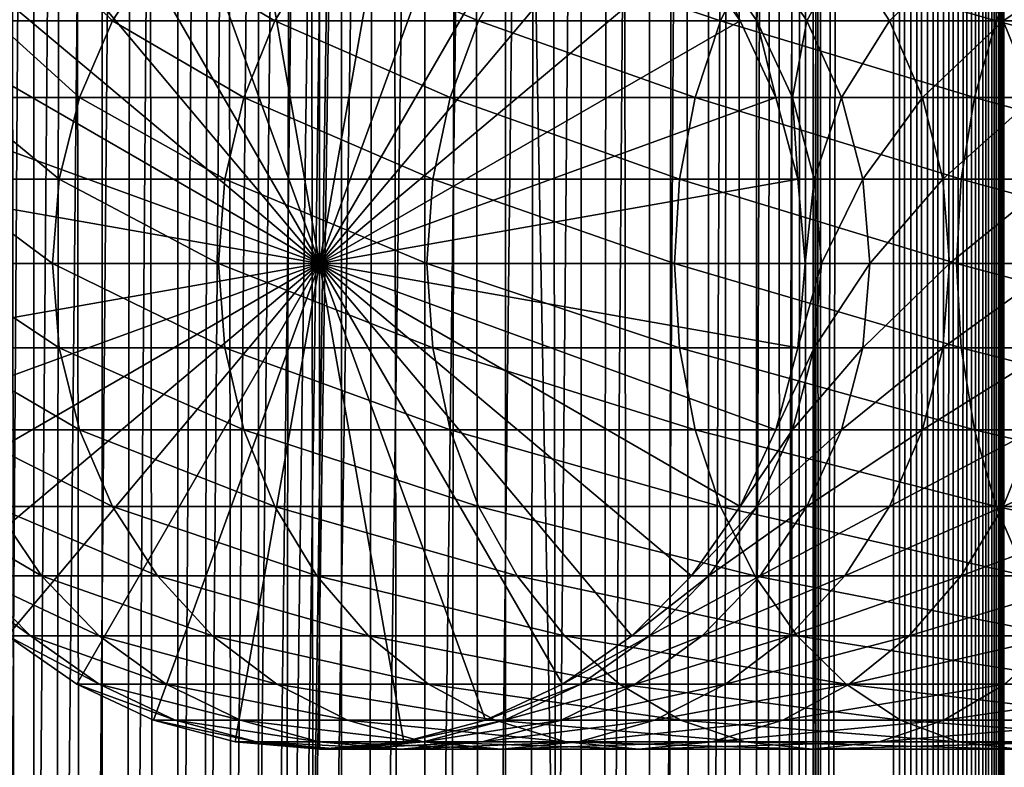
# Model space of a CAD drawing. Extents: x 0 to 650, y 0 to 1216.
# Drawn here: x 18 to 40, y 421 to 438 of the extents above; entities that cross this region are included whole.
import ezdxf

# ---------------------------------------------------------------- set-up
doc = ezdxf.new("R2010")
doc.units = 0
doc.header["$MEASUREMENT"] = 0

msp = doc.modelspace()

# ---------------------------------------------------------------- linework, layer by layer
for points in [[(15.399998, 1.5, 35.650024), (15.399998, 1214.5, 35.650024), (37.899998, 1.5, 35.650024)], [(37.899998, 1.5, 35.650024), (15.399998, 1214.5, 35.650024), (37.899998, 1214.5, 35.650024)], [(18.425753, 1214.5, 58.961605), (18.425753, 1.5, 58.961605), (17.088417, 1214.5, 57.624268)], [(17.088417, 1214.5, 57.624268), (18.425753, 1.5, 58.961605), (17.088417, 1.5, 57.624268)], [(17.088417, 1214.5, 43.675777), (17.088417, 1.5, 43.675777), (18.425753, 1214.5, 42.338444)], [(18.425753, 1214.5, 42.338444), (17.088417, 1.5, 43.675777), (18.425753, 1.5, 42.338444)], [(19.974998, 1214.5, 60.046398), (19.974998, 1.5, 60.046398), (18.425753, 1214.5, 58.961605)], [(18.425753, 1214.5, 58.961605), (19.974998, 1.5, 60.046398), (18.425753, 1.5, 58.961605)], [(18.425753, 1214.5, 42.338444), (18.425753, 1.5, 42.338444), (19.974998, 1214.5, 41.253647)], [(19.974998, 1214.5, 41.253647), (18.425753, 1.5, 42.338444), (19.974998, 1.5, 41.253647)], [(37.899998, 1214.5, 65.650024), (19.4, 45.526279, 65.650024), (21.137777, 46.336617, 65.650024)], [(37.899998, 1214.5, 65.650024), (35.899998, 1180, 65.650024), (19.4, 45.526279, 65.650024)], [(21.689079, 1214.5, 60.845688), (21.689079, 1.5, 60.845688), (19.974998, 1214.5, 60.046398)], [(19.974998, 1214.5, 60.046398), (21.689079, 1.5, 60.845688), (19.974998, 1.5, 60.046398)], [(19.974998, 1214.5, 41.253647), (19.974998, 1.5, 41.253647), (21.689079, 1214.5, 40.454357)], [(21.689079, 1214.5, 40.454357), (19.974998, 1.5, 41.253647), (21.689079, 1.5, 40.454357)], [(21.137777, 46.336617, 65.650024), (22.989868, 46.832886, 65.650024), (37.899998, 1214.5, 65.650024)], [(23.515915, 1214.5, 61.335186), (23.515915, 1.5, 61.335186), (21.689079, 1214.5, 60.845688)], [(21.689079, 1214.5, 60.845688), (23.515915, 1.5, 61.335186), (21.689079, 1.5, 60.845688)], [(21.689079, 1214.5, 40.454357), (21.689079, 1.5, 40.454357), (23.515915, 1214.5, 39.964859)], [(23.515915, 1214.5, 39.964859), (21.689079, 1.5, 40.454357), (23.515915, 1.5, 39.964859)], [(37.899998, 1214.5, 65.650024), (22.989868, 46.832886, 65.650024), (24.9, 47, 65.650024)], [(25.4, 1214.5, 61.500023), (25.4, 1.5, 61.500023), (23.515915, 1214.5, 61.335186)], [(23.515915, 1214.5, 61.335186), (25.4, 1.5, 61.500023), (23.515915, 1.5, 61.335186)], [(23.515915, 1214.5, 39.964859), (23.515915, 1.5, 39.964859), (25.4, 1214.5, 39.800022)], [(25.4, 1214.5, 39.800022), (23.515915, 1.5, 39.964859), (25.4, 1.5, 39.800022)], [(37.899998, 1214.5, 65.650024), (24.9, 47, 65.650024), (26.810129, 46.832886, 65.650024)], [(25.4, 1214.5, 39.800022), (25.4, 1.5, 39.800022), (27.284081, 1214.5, 39.964859)], [(27.284081, 1214.5, 39.964859), (25.4, 1.5, 39.800022), (27.284081, 1.5, 39.964859)], [(27.284081, 1214.5, 61.335186), (27.284081, 1.5, 61.335186), (25.4, 1214.5, 61.500023)], [(25.4, 1214.5, 61.500023), (27.284081, 1.5, 61.335186), (25.4, 1.5, 61.500023)], [(26.810129, 46.832886, 65.650024), (28.66222, 46.336617, 65.650024), (37.899998, 1214.5, 65.650024)], [(27.284081, 1214.5, 39.964859), (27.284081, 1.5, 39.964859), (29.110916, 1214.5, 40.454357)], [(29.110916, 1214.5, 40.454357), (27.284081, 1.5, 39.964859), (29.110916, 1.5, 40.454357)], [(29.110916, 1214.5, 60.845688), (29.110916, 1.5, 60.845688), (27.284081, 1214.5, 61.335186)], [(27.284081, 1214.5, 61.335186), (29.110916, 1.5, 60.845688), (27.284081, 1.5, 61.335186)], [(37.899998, 1214.5, 65.650024), (28.66222, 46.336617, 65.650024), (30.399998, 45.526279, 65.650024)], [(29.110916, 1214.5, 40.454357), (29.110916, 1.5, 40.454357), (30.824999, 1214.5, 41.253647)], [(30.824999, 1214.5, 41.253647), (29.110916, 1.5, 40.454357), (30.824999, 1.5, 41.253647)], [(30.824999, 1214.5, 60.046398), (30.824999, 1.5, 60.046398), (29.110916, 1214.5, 60.845688)], [(29.110916, 1214.5, 60.845688), (30.824999, 1.5, 60.046398), (29.110916, 1.5, 60.845688)], [(37.899998, 1214.5, 65.650024), (30.399998, 45.526279, 65.650024), (31.970661, 44.426491, 65.650024)], [(30.824999, 1214.5, 41.253647), (30.824999, 1.5, 41.253647), (32.374245, 1214.5, 42.338444)], [(32.374245, 1214.5, 42.338444), (30.824999, 1.5, 41.253647), (32.374245, 1.5, 42.338444)], [(32.374245, 1214.5, 58.961605), (32.374245, 1.5, 58.961605), (30.824999, 1214.5, 60.046398)], [(30.824999, 1214.5, 60.046398), (32.374245, 1.5, 58.961605), (30.824999, 1.5, 60.046398)], [(31.970661, 44.426491, 65.650024), (33.326488, 43.070663, 65.650024), (37.899998, 1214.5, 65.650024)], [(32.374245, 1214.5, 42.338444), (32.374245, 1.5, 42.338444), (33.711582, 1214.5, 43.675777)], [(33.711582, 1214.5, 43.675777), (32.374245, 1.5, 42.338444), (33.711582, 1.5, 43.675777)], [(33.711582, 1214.5, 57.624268), (33.711582, 1.5, 57.624268), (32.374245, 1214.5, 58.961605)], [(32.374245, 1214.5, 58.961605), (33.711582, 1.5, 57.624268), (32.374245, 1.5, 58.961605)], [(37.899998, 1214.5, 65.650024), (33.326488, 43.070663, 65.650024), (34.426277, 41.5, 65.650024)], [(33.711582, 1214.5, 43.675777), (33.711582, 1.5, 43.675777), (34.796375, 1214.5, 45.225025)], [(34.796375, 1214.5, 45.225025), (33.711582, 1.5, 43.675777), (34.796375, 1.5, 45.225025)], [(34.796375, 1214.5, 56.075024), (34.796375, 1.5, 56.075024), (33.711582, 1214.5, 57.624268)], [(33.711582, 1214.5, 57.624268), (34.796375, 1.5, 56.075024), (33.711582, 1.5, 57.624268)], [(37.899998, 1214.5, 65.650024), (34.426277, 41.5, 65.650024), (35.236618, 39.762222, 65.650024)], [(34.796375, 1214.5, 45.225025), (34.796375, 1.5, 45.225025), (35.595665, 1214.5, 46.939106)], [(35.595665, 1214.5, 46.939106), (34.796375, 1.5, 45.225025), (35.595665, 1.5, 46.939106)], [(35.595665, 1214.5, 54.360943), (35.595665, 1.5, 54.360943), (34.796375, 1214.5, 56.075024)], [(34.796375, 1214.5, 56.075024), (35.595665, 1.5, 54.360943), (34.796375, 1.5, 56.075024)], [(35.236618, 39.762222, 65.650024), (35.732883, 37.91013, 65.650024), (37.899998, 1214.5, 65.650024)], [(35.595665, 1214.5, 46.939106), (35.595665, 1.5, 46.939106), (36.085163, 1214.5, 48.765942)], [(36.085163, 1214.5, 48.765942), (35.595665, 1.5, 46.939106), (36.085163, 1.5, 48.765942)], [(36.085163, 1214.5, 52.534107), (36.085163, 1.5, 52.534107), (35.595665, 1214.5, 54.360943)], [(35.595665, 1214.5, 54.360943), (36.085163, 1.5, 52.534107), (35.595665, 1.5, 54.360943)], [(37.899998, 1214.5, 65.650024), (35.732883, 37.91013, 65.650024), (35.899998, 36, 65.650024)], [(37.899998, 1214.5, 65.650024), (35.899998, 36, 65.650024), (37.899998, 1.5, 65.650024)], [(36.085163, 1214.5, 48.765942), (36.085163, 1.5, 48.765942), (36.25, 1214.5, 50.650024)], [(36.25, 1214.5, 50.650024), (36.085163, 1.5, 48.765942), (36.25, 1.5, 50.650024)], [(36.25, 1214.5, 50.650024), (36.25, 1.5, 50.650024), (36.085163, 1214.5, 52.534107)], [(36.085163, 1214.5, 52.534107), (36.25, 1.5, 50.650024), (36.085163, 1.5, 52.534107)], [(37.899998, 1214.5, 65.650024), (37.899998, 1.5, 65.650024), (38.291084, 1.5, 65.619247)], [(37.899998, 1214.5, 65.650024), (38.291084, 1.5, 65.619247), (38.291084, 1214.5, 65.619247)], [(38.291084, 1214.5, 35.680801), (38.291084, 1.5, 35.680801), (37.899998, 1.5, 35.650024)], [(38.291084, 1214.5, 35.680801), (37.899998, 1.5, 35.650024), (37.899998, 1214.5, 35.650024)], [(38.291084, 1214.5, 65.619247), (38.291084, 1.5, 65.619247), (38.672543, 1.5, 65.527664)], [(38.291084, 1214.5, 65.619247), (38.672543, 1.5, 65.527664), (38.672543, 1214.5, 65.527664)], [(38.672543, 1214.5, 35.772381), (38.672543, 1.5, 35.772381), (38.291084, 1.5, 35.680801)], [(38.672543, 1214.5, 35.772381), (38.291084, 1.5, 35.680801), (38.291084, 1214.5, 35.680801)], [(38.672543, 1214.5, 65.527664), (38.672543, 1.5, 65.527664), (39.034973, 1.5, 65.377541)], [(38.672543, 1214.5, 65.527664), (39.034973, 1.5, 65.377541), (39.034973, 1214.5, 65.377541)], [(39.034973, 1214.5, 35.922508), (39.034973, 1.5, 35.922508), (38.672543, 1.5, 35.772381)], [(39.034973, 1214.5, 35.922508), (38.672543, 1.5, 35.772381), (38.672543, 1214.5, 35.772381)], [(39.034973, 1214.5, 65.377541), (39.034973, 1.5, 65.377541), (39.369461, 1.5, 65.172569)], [(39.034973, 1214.5, 65.377541), (39.369461, 1.5, 65.172569), (39.369461, 1214.5, 65.172569)], [(39.369461, 1214.5, 36.127483), (39.369461, 1.5, 36.127483), (39.034973, 1.5, 35.922508)], [(39.369461, 1214.5, 36.127483), (39.034973, 1.5, 35.922508), (39.034973, 1214.5, 35.922508)], [(39.369461, 1214.5, 65.172569), (39.369461, 1.5, 65.172569), (39.667767, 1.5, 64.917793)], [(39.369461, 1214.5, 65.172569), (39.667767, 1.5, 64.917793), (39.667767, 1214.5, 64.917793)], [(39.667767, 1214.5, 36.382256), (39.667767, 1.5, 36.382256), (39.369461, 1.5, 36.127483)], [(39.667767, 1214.5, 36.382256), (39.369461, 1.5, 36.127483), (39.369461, 1214.5, 36.127483)], [(39.667767, 1214.5, 64.917793), (39.667767, 1.5, 64.917793), (39.922543, 1.5, 64.619484)], [(39.667767, 1214.5, 64.917793), (39.922543, 1.5, 64.619484), (39.922543, 1214.5, 64.619484)], [(39.922543, 1214.5, 36.680561), (39.922543, 1.5, 36.680561), (39.667767, 1.5, 36.382256)], [(39.922543, 1214.5, 36.680561), (39.667767, 1.5, 36.382256), (39.667767, 1214.5, 36.382256)], [(39.922543, 1214.5, 64.619484), (39.922543, 1.5, 64.619484), (40.127514, 1.5, 64.284996)], [(39.922543, 1214.5, 64.619484), (40.127514, 1.5, 64.284996), (40.127514, 1214.5, 64.284996)], [(40.127514, 1214.5, 37.015045), (40.127514, 1.5, 37.015045), (39.922543, 1.5, 36.680561)], [(40.127514, 1214.5, 37.015045), (39.922543, 1.5, 36.680561), (39.922543, 1214.5, 36.680561)], [(40.127514, 1214.5, 64.284996), (40.127514, 1.5, 64.284996), (40.277641, 1.5, 63.922565)], [(40.127514, 1214.5, 64.284996), (40.277641, 1.5, 63.922565), (40.277641, 1214.5, 63.922565)], [(40.277641, 1214.5, 37.37748), (40.277641, 1.5, 37.37748), (40.127514, 1.5, 37.015045)], [(40.277641, 1214.5, 37.37748), (40.127514, 1.5, 37.015045), (40.127514, 1214.5, 37.015045)], [(40.277641, 1214.5, 63.922565), (40.277641, 1.5, 63.922565), (40.369221, 1.5, 63.541111)], [(40.277641, 1214.5, 63.922565), (40.369221, 1.5, 63.541111), (40.369221, 1214.5, 63.541111)], [(40.369221, 1214.5, 37.758938), (40.369221, 1.5, 37.758938), (40.277641, 1.5, 37.37748)], [(40.369221, 1214.5, 37.758938), (40.277641, 1.5, 37.37748), (40.277641, 1214.5, 37.37748)], [(40.369221, 1214.5, 63.541111), (40.369221, 1.5, 63.541111), (40.399998, 1.5, 63.150024)], [(40.369221, 1214.5, 63.541111), (40.399998, 1.5, 63.150024), (40.399998, 1214.5, 63.150024)], [(40.399998, 1214.5, 38.150024), (40.399998, 1.5, 38.150024), (40.369221, 1.5, 37.758938)], [(40.399998, 1214.5, 38.150024), (40.369221, 1.5, 37.758938), (40.369221, 1214.5, 37.758938)], [(40.399998, 1.5, 38.150024), (40.399998, 1214.5, 38.150024), (40.399998, 1.5, 63.150024)], [(40.399998, 1.5, 63.150024), (40.399998, 1214.5, 38.150024), (40.399998, 1214.5, 63.150024)], [(19.4, 45.526279, 65.650024), (35.899998, 1180, 65.650024), (35.732883, 1178.089844, 65.650024)], [(19.4, 45.526279, 65.650024), (35.732883, 1178.089844, 65.650024), (35.236618, 1176.237793, 65.650024)], [(35.236618, 1176.237793, 65.650024), (34.426277, 1174.5, 65.650024), (19.4, 45.526279, 65.650024)], [(34.426277, 1174.5, 65.650024), (33.326488, 1172.929321, 65.650024), (19.4, 45.526279, 65.650024)], [(19.4, 45.526279, 65.650024), (33.326488, 1172.929321, 65.650024), (31.970661, 1171.573486, 65.650024)], [(15.399998, 41.545269, 65.650024), (19.4, 1170.473755, 65.650024), (17.829334, 1171.573486, 65.650024)], [(19.4, 45.526279, 65.650024), (31.970661, 1171.573486, 65.650024), (30.399998, 1170.473755, 65.650024)], [(15.399998, 41.545269, 65.650024), (21.137777, 1169.663452, 65.650024), (19.4, 1170.473755, 65.650024)], [(30.399998, 1170.473755, 65.650024), (28.66222, 1169.663452, 65.650024), (19.4, 45.526279, 65.650024)], [(22.989868, 1169.167114, 65.650024), (21.137777, 1169.663452, 65.650024), (15.399998, 41.545269, 65.650024)], [(19.4, 45.526279, 65.650024), (28.66222, 1169.663452, 65.650024), (26.810129, 1169.167114, 65.650024)], [(24.9, 1169, 65.650024), (22.989868, 1169.167114, 65.650024), (15.399998, 41.545269, 65.650024)], [(24.9, 1169, 65.650024), (15.399998, 41.545269, 65.650024), (26.810129, 1169.167114, 65.650024)], [(26.810129, 1169.167114, 65.650024), (15.399998, 41.545269, 65.650024), (16.473509, 43.070663, 65.650024)], [(26.810129, 1169.167114, 65.650024), (16.473509, 43.070663, 65.650024), (17.829334, 44.426491, 65.650024)], [(19.4, 45.526279, 65.650024), (26.810129, 1169.167114, 65.650024), (17.829334, 44.426491, 65.650024)], [(24.899998, 432, 64.650024), (22.989868, 442.832886, 64.650024), (24.899998, 443, 64.650024)], [(24.899998, 432, 64.650024), (24.899998, 443, 64.650024), (26.810129, 442.832886, 64.650024)], [(21.137777, 442.336609, 64.650024), (22.989868, 442.832886, 64.650024), (24.899998, 432, 64.650024)], [(26.810129, 442.832886, 64.650024), (28.66222, 442.336609, 64.650024), (24.899998, 432, 64.650024)], [(24.899998, 432, 64.650024), (19.399998, 441.526276, 64.650024), (21.137777, 442.336609, 64.650024)], [(24.899998, 432, 64.650024), (28.66222, 442.336609, 64.650024), (30.399998, 441.526276, 64.650024)], [(24.899998, 432, 64.650024), (17.829334, 440.426483, 64.650024), (19.399998, 441.526276, 64.650024)], [(24.899998, 432, 64.650024), (30.399998, 441.526276, 64.650024), (31.970663, 440.426483, 64.650024)], [(16.473509, 439.070679, 64.650024), (17.829334, 440.426483, 64.650024), (24.899998, 432, 64.650024)], [(31.970663, 440.426483, 64.650024), (33.326488, 439.070679, 64.650024), (24.899998, 432, 64.650024)], [(24.899998, 432, 64.650024), (15.373718, 437.5, 64.650024), (16.473509, 439.070679, 64.650024)], [(18.600641, 439.070679, 108.80719), (17.007578, 439.070679, 100.798317), (17.538324, 437.5, 109.091835)], [(20.20937, 437.5, 116.96048), (18.600641, 439.070679, 108.80719), (17.538324, 437.5, 109.091835)], [(21.225443, 439.070679, 116.539604), (18.600641, 439.070679, 108.80719), (20.20937, 437.5, 116.96048)], [(23.884626, 437.5, 124.413162), (21.225443, 439.070679, 116.539604), (20.20937, 437.5, 116.96048)], [(24.837072, 439.070679, 123.863266), (21.225443, 439.070679, 116.539604), (23.884626, 437.5, 124.413162)], [(28.501213, 437.5, 131.322372), (24.837072, 439.070679, 123.863266), (23.884626, 437.5, 124.413162)], [(29.373735, 439.070679, 130.652863), (24.837072, 439.070679, 123.863266), (28.501213, 437.5, 131.322372)], [(24.899998, 432, 64.650024), (33.326488, 439.070679, 64.650024), (34.426277, 437.5, 64.650024)], [(33.980137, 437.5, 137.569885), (29.373735, 439.070679, 130.652863), (28.501213, 437.5, 131.322372)], [(34.757805, 439.070679, 136.792221), (29.373735, 439.070679, 130.652863), (33.980137, 437.5, 137.569885)], [(34.426277, 437.5, 92.650024), (34.426277, 437.5, 64.650024), (33.326488, 439.070679, 64.650024)], [(34.426277, 437.5, 92.650024), (33.326488, 439.070679, 64.650024), (33.326488, 439.070679, 92.650024)], [(33.716373, 439.070679, 98.598564), (34.426277, 437.5, 92.650024), (33.326488, 439.070679, 92.650024)], [(34.879368, 439.070679, 104.44532), (34.806759, 437.5, 98.455009), (33.716373, 439.070679, 98.598564)], [(34.806759, 437.5, 98.455009), (34.426277, 437.5, 92.650024), (33.716373, 439.070679, 98.598564)], [(40.22765, 437.5, 143.048813), (34.757805, 439.070679, 136.792221), (33.980137, 437.5, 137.569885)], [(40.89716, 439.070679, 142.176285), (34.757805, 439.070679, 136.792221), (40.22765, 437.5, 143.048813)], [(35.941685, 437.5, 104.160667), (34.806759, 437.5, 98.455009), (34.879368, 439.070679, 104.44532)], [(36.795567, 439.070679, 110.090248), (35.941685, 437.5, 104.160667), (34.879368, 439.070679, 104.44532)], [(37.811638, 437.5, 109.66938), (35.941685, 437.5, 104.160667), (36.795567, 439.070679, 110.090248)], [(39.432178, 439.070679, 115.436783), (37.811638, 437.5, 109.66938), (36.795567, 439.070679, 110.090248)], [(40.384628, 437.5, 114.886879), (37.811638, 437.5, 109.66938), (39.432178, 439.070679, 115.436783)], [(42.744102, 439.070679, 120.393417), (40.384628, 437.5, 114.886879), (39.432178, 439.070679, 115.436783)], [(47.136856, 437.5, 147.665405), (40.89716, 439.070679, 142.176285), (40.22765, 437.5, 143.048813)], [(43.616623, 437.5, 119.723907), (40.384628, 437.5, 114.886879), (42.744102, 439.070679, 120.393417)], [(24.899998, 432, 64.650024), (14.563379, 435.762207, 64.650024), (15.373718, 437.5, 64.650024)], [(19.460712, 435.762207, 117.270584), (17.538324, 437.5, 109.091835), (16.755596, 435.762207, 109.301567)], [(20.20937, 437.5, 116.96048), (17.538324, 437.5, 109.091835), (19.460712, 435.762207, 117.270584)], [(23.182852, 435.762207, 124.818336), (20.20937, 437.5, 116.96048), (19.460712, 435.762207, 117.270584)], [(23.884626, 437.5, 124.413162), (20.20937, 437.5, 116.96048), (23.182852, 435.762207, 124.818336)], [(27.858326, 435.762207, 131.815674), (23.884626, 437.5, 124.413162), (23.182852, 435.762207, 124.818336)], [(28.501213, 437.5, 131.322372), (23.884626, 437.5, 124.413162), (27.858326, 435.762207, 131.815674)], [(24.899998, 432, 64.650024), (34.426277, 437.5, 64.650024), (35.236618, 435.762207, 64.650024)], [(33.407139, 435.762207, 138.142883), (28.501213, 437.5, 131.322372), (27.858326, 435.762207, 131.815674)], [(33.980137, 437.5, 137.569885), (28.501213, 437.5, 131.322372), (33.407139, 435.762207, 138.142883)], [(39.734348, 435.762207, 143.691696), (33.980137, 437.5, 137.569885), (33.407139, 435.762207, 138.142883)], [(40.22765, 437.5, 143.048813), (33.980137, 437.5, 137.569885), (39.734348, 435.762207, 143.691696)], [(35.236618, 435.762207, 92.650024), (35.236618, 435.762207, 64.650024), (34.426277, 437.5, 64.650024)], [(35.236618, 435.762207, 92.650024), (34.426277, 437.5, 64.650024), (34.426277, 437.5, 92.650024)], [(34.806759, 437.5, 98.455009), (35.236618, 435.762207, 92.650024), (34.426277, 437.5, 92.650024)], [(35.941685, 437.5, 104.160667), (35.610165, 435.762207, 98.349236), (34.806759, 437.5, 98.455009)], [(35.610165, 435.762207, 98.349236), (35.236618, 435.762207, 92.650024), (34.806759, 437.5, 98.455009)], [(36.724411, 435.762207, 103.950935), (35.610165, 435.762207, 98.349236), (35.941685, 437.5, 104.160667)], [(37.811638, 437.5, 109.66938), (36.724411, 435.762207, 103.950935), (35.941685, 437.5, 104.160667)], [(38.560295, 435.762207, 109.359276), (36.724411, 435.762207, 103.950935), (37.811638, 437.5, 109.66938)], [(40.384628, 437.5, 114.886879), (38.560295, 435.762207, 109.359276), (37.811638, 437.5, 109.66938)], [(41.086403, 435.762207, 114.481712), (38.560295, 435.762207, 109.359276), (40.384628, 437.5, 114.886879)], [(46.731689, 435.762207, 148.367172), (40.22765, 437.5, 143.048813), (39.734348, 435.762207, 143.691696)], [(47.136856, 437.5, 147.665405), (40.22765, 437.5, 143.048813), (46.731689, 435.762207, 148.367172)], [(43.616623, 437.5, 119.723907), (41.086403, 435.762207, 114.481712), (40.384628, 437.5, 114.886879)], [(14.067113, 433.910126, 64.650024), (14.563379, 435.762207, 64.650024), (24.899998, 432, 64.650024)], [(19.002222, 433.910126, 117.460495), (16.755596, 435.762207, 109.301567), (16.276239, 433.910126, 109.430008)], [(19.460712, 435.762207, 117.270584), (16.755596, 435.762207, 109.301567), (19.002222, 433.910126, 117.460495)], [(22.753073, 433.910126, 125.066467), (19.460712, 435.762207, 117.270584), (19.002222, 433.910126, 117.460495)], [(23.182852, 435.762207, 124.818336), (19.460712, 435.762207, 117.270584), (22.753073, 433.910126, 125.066467)], [(27.464613, 433.910126, 132.117783), (23.182852, 435.762207, 124.818336), (22.753073, 433.910126, 125.066467)], [(27.858326, 435.762207, 131.815674), (23.182852, 435.762207, 124.818336), (27.464613, 433.910126, 132.117783)], [(35.236618, 435.762207, 64.650024), (35.732883, 433.910126, 64.650024), (24.899998, 432, 64.650024)], [(33.056225, 433.910126, 138.49379), (27.858326, 435.762207, 131.815674), (27.464613, 433.910126, 132.117783)], [(33.407139, 435.762207, 138.142883), (27.858326, 435.762207, 131.815674), (33.056225, 433.910126, 138.49379)], [(39.43224, 433.910126, 144.085403), (33.407139, 435.762207, 138.142883), (33.056225, 433.910126, 138.49379)], [(39.734348, 435.762207, 143.691696), (33.407139, 435.762207, 138.142883), (39.43224, 433.910126, 144.085403)], [(35.732883, 433.910126, 92.650024), (35.732883, 433.910126, 64.650024), (35.236618, 435.762207, 64.650024)], [(35.732883, 433.910126, 92.650024), (35.236618, 435.762207, 64.650024), (35.236618, 435.762207, 92.650024)], [(35.610165, 435.762207, 98.349236), (35.732883, 433.910126, 92.650024), (35.236618, 435.762207, 92.650024)], [(36.724411, 435.762207, 103.950935), (36.102184, 433.910126, 98.284462), (35.610165, 435.762207, 98.349236)], [(36.102184, 433.910126, 98.284462), (35.732883, 433.910126, 92.650024), (35.610165, 435.762207, 98.349236)], [(37.203766, 433.910126, 103.822495), (36.102184, 433.910126, 98.284462), (36.724411, 435.762207, 103.950935)], [(38.560295, 435.762207, 109.359276), (37.203766, 433.910126, 103.822495), (36.724411, 435.762207, 103.950935)], [(39.018784, 433.910126, 109.169365), (37.203766, 433.910126, 103.822495), (38.560295, 435.762207, 109.359276)], [(41.086403, 435.762207, 114.481712), (39.018784, 433.910126, 109.169365), (38.560295, 435.762207, 109.359276)], [(41.516182, 433.910126, 114.233582), (39.018784, 433.910126, 109.169365), (41.086403, 435.762207, 114.481712)], [(46.483555, 433.910126, 148.796951), (39.734348, 435.762207, 143.691696), (39.43224, 433.910126, 144.085403)], [(46.731689, 435.762207, 148.367172), (39.734348, 435.762207, 143.691696), (46.483555, 433.910126, 148.796951)], [(24.899998, 432, 64.650024), (13.899999, 432, 64.650024), (14.067113, 433.910126, 64.650024)], [(18.84783, 432, 117.524445), (16.276239, 433.910126, 109.430008), (16.11482, 432, 109.473259)], [(19.002222, 433.910126, 117.460495), (16.276239, 433.910126, 109.430008), (18.84783, 432, 117.524445)], [(22.608347, 432, 125.150024), (19.002222, 433.910126, 117.460495), (18.84783, 432, 117.524445)], [(22.753073, 433.910126, 125.066467), (19.002222, 433.910126, 117.460495), (22.608347, 432, 125.150024)], [(27.332031, 432, 132.219513), (22.753073, 433.910126, 125.066467), (22.608347, 432, 125.150024)], [(27.464613, 433.910126, 132.117783), (22.753073, 433.910126, 125.066467), (27.332031, 432, 132.219513)], [(24.899998, 432, 64.650024), (35.732883, 433.910126, 64.650024), (35.899998, 432, 64.650024)], [(32.938057, 432, 138.611969), (27.464613, 433.910126, 132.117783), (27.332031, 432, 132.219513)], [(33.056225, 433.910126, 138.49379), (27.464613, 433.910126, 132.117783), (32.938057, 432, 138.611969)], [(39.330505, 432, 144.217987), (33.056225, 433.910126, 138.49379), (32.938057, 432, 138.611969)], [(39.43224, 433.910126, 144.085403), (33.056225, 433.910126, 138.49379), (39.330505, 432, 144.217987)], [(35.899998, 432, 92.650024), (35.732883, 433.910126, 64.650024), (35.732883, 433.910126, 92.650024)], [(35.899998, 432, 92.650024), (35.899998, 432, 64.650024), (35.732883, 433.910126, 64.650024)], [(36.102184, 433.910126, 98.284462), (35.899998, 432, 92.650024), (35.732883, 433.910126, 92.650024)], [(36.267868, 432, 98.26265), (35.899998, 432, 92.650024), (36.102184, 433.910126, 98.284462)], [(37.203766, 433.910126, 103.822495), (36.267868, 432, 98.26265), (36.102184, 433.910126, 98.284462)], [(37.365189, 432, 103.779243), (36.267868, 432, 98.26265), (37.203766, 433.910126, 103.822495)], [(39.018784, 433.910126, 109.169365), (37.365189, 432, 103.779243), (37.203766, 433.910126, 103.822495)], [(39.17318, 432, 109.105408), (37.365189, 432, 103.779243), (39.018784, 433.910126, 109.169365)], [(41.516182, 433.910126, 114.233582), (39.17318, 432, 109.105408), (39.018784, 433.910126, 109.169365)], [(41.660908, 432, 114.150024), (39.17318, 432, 109.105408), (41.516182, 433.910126, 114.233582)], [(46.399998, 432, 148.941681), (39.43224, 433.910126, 144.085403), (39.330505, 432, 144.217987)], [(46.483555, 433.910126, 148.796951), (39.43224, 433.910126, 144.085403), (46.399998, 432, 148.941681)], [(24.899998, 432, 64.650024), (14.067113, 430.089874, 64.650024), (13.899999, 432, 64.650024)], [(14.563379, 428.237793, 64.650024), (14.067113, 430.089874, 64.650024), (24.899998, 432, 64.650024)], [(24.899998, 432, 64.650024), (15.373718, 426.5, 64.650024), (14.563379, 428.237793, 64.650024)], [(24.899998, 432, 64.650024), (16.473509, 424.929321, 64.650024), (15.373718, 426.5, 64.650024)], [(18.84783, 432, 117.524445), (16.11482, 432, 109.473259), (19.002222, 430.089874, 117.460495)], [(19.002222, 430.089874, 117.460495), (16.11482, 432, 109.473259), (16.276239, 430.089874, 109.430008)], [(17.829334, 423.573517, 64.650024), (16.473509, 424.929321, 64.650024), (24.899998, 432, 64.650024)], [(24.899998, 432, 64.650024), (19.399998, 422.473724, 64.650024), (17.829334, 423.573517, 64.650024)], [(22.608347, 432, 125.150024), (18.84783, 432, 117.524445), (22.753073, 430.089874, 125.066467)], [(22.753073, 430.089874, 125.066467), (18.84783, 432, 117.524445), (19.002222, 430.089874, 117.460495)], [(24.899998, 432, 64.650024), (21.137777, 421.663391, 64.650024), (19.399998, 422.473724, 64.650024)], [(22.989868, 421.167114, 64.650024), (21.137777, 421.663391, 64.650024), (24.899998, 432, 64.650024)], [(27.332031, 432, 132.219513), (22.608347, 432, 125.150024), (27.464613, 430.089874, 132.117783)], [(27.464613, 430.089874, 132.117783), (22.608347, 432, 125.150024), (22.753073, 430.089874, 125.066467)], [(24.899998, 432, 64.650024), (24.899998, 421, 64.650024), (22.989868, 421.167114, 64.650024)], [(24.899998, 432, 64.650024), (35.899998, 432, 64.650024), (35.732883, 430.089874, 64.650024)], [(28.66222, 421.663391, 64.650024), (26.810129, 421.167114, 64.650024), (24.899998, 432, 64.650024)], [(24.899998, 432, 64.650024), (26.810129, 421.167114, 64.650024), (24.899998, 421, 64.650024)], [(33.326488, 424.929321, 64.650024), (31.970663, 423.573517, 64.650024), (24.899998, 432, 64.650024)], [(24.899998, 432, 64.650024), (31.970663, 423.573517, 64.650024), (30.399998, 422.473724, 64.650024)], [(24.899998, 432, 64.650024), (30.399998, 422.473724, 64.650024), (28.66222, 421.663391, 64.650024)], [(35.732883, 430.089874, 64.650024), (35.236618, 428.237793, 64.650024), (24.899998, 432, 64.650024)], [(24.899998, 432, 64.650024), (35.236618, 428.237793, 64.650024), (34.426277, 426.5, 64.650024)], [(24.899998, 432, 64.650024), (34.426277, 426.5, 64.650024), (33.326488, 424.929321, 64.650024)], [(32.938057, 432, 138.611969), (27.332031, 432, 132.219513), (33.056225, 430.089874, 138.49379)], [(33.056225, 430.089874, 138.49379), (27.332031, 432, 132.219513), (27.464613, 430.089874, 132.117783)], [(39.330505, 432, 144.217987), (32.938057, 432, 138.611969), (39.43224, 430.089874, 144.085403)], [(39.43224, 430.089874, 144.085403), (32.938057, 432, 138.611969), (33.056225, 430.089874, 138.49379)], [(35.732883, 430.089874, 92.650024), (35.732883, 430.089874, 64.650024), (35.899998, 432, 64.650024)], [(35.732883, 430.089874, 92.650024), (35.899998, 432, 64.650024), (35.899998, 432, 92.650024)], [(36.102184, 430.089874, 98.284462), (35.732883, 430.089874, 92.650024), (36.267868, 432, 98.26265)], [(36.267868, 432, 98.26265), (35.732883, 430.089874, 92.650024), (35.899998, 432, 92.650024)], [(37.203766, 430.089874, 103.822495), (36.102184, 430.089874, 98.284462), (37.365189, 432, 103.779243)], [(37.365189, 432, 103.779243), (36.102184, 430.089874, 98.284462), (36.267868, 432, 98.26265)], [(39.018784, 430.089874, 109.169365), (37.203766, 430.089874, 103.822495), (39.17318, 432, 109.105408)], [(39.17318, 432, 109.105408), (37.203766, 430.089874, 103.822495), (37.365189, 432, 103.779243)], [(41.516182, 430.089874, 114.233582), (39.018784, 430.089874, 109.169365), (41.660908, 432, 114.150024)], [(41.660908, 432, 114.150024), (39.018784, 430.089874, 109.169365), (39.17318, 432, 109.105408)], [(46.399998, 432, 148.941681), (39.330505, 432, 144.217987), (46.483555, 430.089874, 148.796951)], [(46.483555, 430.089874, 148.796951), (39.330505, 432, 144.217987), (39.43224, 430.089874, 144.085403)], [(19.002222, 430.089874, 117.460495), (16.276239, 430.089874, 109.430008), (19.460712, 428.237793, 117.270584)], [(19.460712, 428.237793, 117.270584), (16.276239, 430.089874, 109.430008), (16.755596, 428.237793, 109.301567)], [(22.753073, 430.089874, 125.066467), (19.002222, 430.089874, 117.460495), (23.182852, 428.237793, 124.818336)], [(23.182852, 428.237793, 124.818336), (19.002222, 430.089874, 117.460495), (19.460712, 428.237793, 117.270584)], [(27.464613, 430.089874, 132.117783), (22.753073, 430.089874, 125.066467), (27.858326, 428.237793, 131.815674)], [(27.858326, 428.237793, 131.815674), (22.753073, 430.089874, 125.066467), (23.182852, 428.237793, 124.818336)], [(33.056225, 430.089874, 138.49379), (27.464613, 430.089874, 132.117783), (33.407139, 428.237793, 138.142883)], [(33.407139, 428.237793, 138.142883), (27.464613, 430.089874, 132.117783), (27.858326, 428.237793, 131.815674)], [(39.43224, 430.089874, 144.085403), (33.056225, 430.089874, 138.49379), (39.734348, 428.237793, 143.691696)], [(39.734348, 428.237793, 143.691696), (33.056225, 430.089874, 138.49379), (33.407139, 428.237793, 138.142883)], [(35.236618, 428.237793, 92.650024), (35.236618, 428.237793, 64.650024), (35.732883, 430.089874, 64.650024)], [(35.236618, 428.237793, 92.650024), (35.732883, 430.089874, 64.650024), (35.732883, 430.089874, 92.650024)], [(35.610165, 428.237793, 98.349236), (35.236618, 428.237793, 92.650024), (36.102184, 430.089874, 98.284462)], [(36.102184, 430.089874, 98.284462), (35.236618, 428.237793, 92.650024), (35.732883, 430.089874, 92.650024)], [(36.724411, 428.237793, 103.950935), (35.610165, 428.237793, 98.349236), (37.203766, 430.089874, 103.822495)], [(37.203766, 430.089874, 103.822495), (35.610165, 428.237793, 98.349236), (36.102184, 430.089874, 98.284462)], [(38.560295, 428.237793, 109.359276), (36.724411, 428.237793, 103.950935), (39.018784, 430.089874, 109.169365)], [(39.018784, 430.089874, 109.169365), (36.724411, 428.237793, 103.950935), (37.203766, 430.089874, 103.822495)], [(41.086403, 428.237793, 114.481712), (38.560295, 428.237793, 109.359276), (41.516182, 430.089874, 114.233582)], [(41.516182, 430.089874, 114.233582), (38.560295, 428.237793, 109.359276), (39.018784, 430.089874, 109.169365)], [(46.483555, 430.089874, 148.796951), (39.43224, 430.089874, 144.085403), (46.731689, 428.237793, 148.367172)], [(46.731689, 428.237793, 148.367172), (39.43224, 430.089874, 144.085403), (39.734348, 428.237793, 143.691696)], [(19.460712, 428.237793, 117.270584), (16.755596, 428.237793, 109.301567), (20.20937, 426.5, 116.96048)], [(20.20937, 426.5, 116.96048), (16.755596, 428.237793, 109.301567), (17.538324, 426.5, 109.091835)], [(23.182852, 428.237793, 124.818336), (19.460712, 428.237793, 117.270584), (23.884626, 426.5, 124.413162)], [(23.884626, 426.5, 124.413162), (19.460712, 428.237793, 117.270584), (20.20937, 426.5, 116.96048)], [(27.858326, 428.237793, 131.815674), (23.182852, 428.237793, 124.818336), (28.501213, 426.5, 131.322372)], [(28.501213, 426.5, 131.322372), (23.182852, 428.237793, 124.818336), (23.884626, 426.5, 124.413162)], [(33.407139, 428.237793, 138.142883), (27.858326, 428.237793, 131.815674), (33.980137, 426.5, 137.569885)], [(33.980137, 426.5, 137.569885), (27.858326, 428.237793, 131.815674), (28.501213, 426.5, 131.322372)], [(39.734348, 428.237793, 143.691696), (33.407139, 428.237793, 138.142883), (40.22765, 426.5, 143.048813)], [(40.22765, 426.5, 143.048813), (33.407139, 428.237793, 138.142883), (33.980137, 426.5, 137.569885)], [(34.426277, 426.5, 92.650024), (34.426277, 426.5, 64.650024), (35.236618, 428.237793, 64.650024)], [(34.426277, 426.5, 92.650024), (35.236618, 428.237793, 64.650024), (35.236618, 428.237793, 92.650024)], [(34.806759, 426.5, 98.455009), (34.426277, 426.5, 92.650024), (35.610165, 428.237793, 98.349236)], [(35.610165, 428.237793, 98.349236), (34.426277, 426.5, 92.650024), (35.236618, 428.237793, 92.650024)], [(35.941685, 426.5, 104.160667), (34.806759, 426.5, 98.455009), (36.724411, 428.237793, 103.950935)], [(36.724411, 428.237793, 103.950935), (34.806759, 426.5, 98.455009), (35.610165, 428.237793, 98.349236)], [(37.811638, 426.5, 109.66938), (35.941685, 426.5, 104.160667), (38.560295, 428.237793, 109.359276)], [(38.560295, 428.237793, 109.359276), (35.941685, 426.5, 104.160667), (36.724411, 428.237793, 103.950935)], [(40.384628, 426.5, 114.886879), (37.811638, 426.5, 109.66938), (41.086403, 428.237793, 114.481712)], [(41.086403, 428.237793, 114.481712), (37.811638, 426.5, 109.66938), (38.560295, 428.237793, 109.359276)], [(46.731689, 428.237793, 148.367172), (39.734348, 428.237793, 143.691696), (47.136856, 426.5, 147.665405)], [(47.136856, 426.5, 147.665405), (39.734348, 428.237793, 143.691696), (40.22765, 426.5, 143.048813)], [(43.616623, 426.5, 119.723907), (40.384628, 426.5, 114.886879), (44.25951, 428.237793, 119.230606)], [(44.25951, 428.237793, 119.230606), (40.384628, 426.5, 114.886879), (41.086403, 428.237793, 114.481712)], [(17.538324, 426.5, 109.091835), (15.917194, 426.5, 100.941872), (18.600641, 424.929321, 108.80719)], [(18.600641, 424.929321, 108.80719), (15.917194, 426.5, 100.941872), (17.007578, 424.929321, 100.798317)], [(20.20937, 426.5, 116.96048), (17.538324, 426.5, 109.091835), (21.225443, 424.929321, 116.539604)], [(21.225443, 424.929321, 116.539604), (17.538324, 426.5, 109.091835), (18.600641, 424.929321, 108.80719)], [(23.884626, 426.5, 124.413162), (20.20937, 426.5, 116.96048), (24.837072, 424.929321, 123.863266)], [(24.837072, 424.929321, 123.863266), (20.20937, 426.5, 116.96048), (21.225443, 424.929321, 116.539604)], [(28.501213, 426.5, 131.322372), (23.884626, 426.5, 124.413162), (29.373735, 424.929321, 130.652863)], [(29.373735, 424.929321, 130.652863), (23.884626, 426.5, 124.413162), (24.837072, 424.929321, 123.863266)], [(33.980137, 426.5, 137.569885), (28.501213, 426.5, 131.322372), (34.757805, 424.929321, 136.792221)], [(34.757805, 424.929321, 136.792221), (28.501213, 426.5, 131.322372), (29.373735, 424.929321, 130.652863)], [(33.326488, 424.929321, 92.650024), (33.326488, 424.929321, 64.650024), (34.426277, 426.5, 64.650024)], [(33.326488, 424.929321, 92.650024), (34.426277, 426.5, 64.650024), (34.426277, 426.5, 92.650024)], [(33.716373, 424.929321, 98.598564), (33.326488, 424.929321, 92.650024), (34.806759, 426.5, 98.455009)], [(34.806759, 426.5, 98.455009), (33.326488, 424.929321, 92.650024), (34.426277, 426.5, 92.650024)], [(34.879368, 424.929321, 104.44532), (33.716373, 424.929321, 98.598564), (35.941685, 426.5, 104.160667)], [(35.941685, 426.5, 104.160667), (33.716373, 424.929321, 98.598564), (34.806759, 426.5, 98.455009)], [(40.22765, 426.5, 143.048813), (33.980137, 426.5, 137.569885), (40.89716, 424.929321, 142.176285)], [(40.89716, 424.929321, 142.176285), (33.980137, 426.5, 137.569885), (34.757805, 424.929321, 136.792221)], [(36.795567, 424.929321, 110.090248), (34.879368, 424.929321, 104.44532), (37.811638, 426.5, 109.66938)], [(37.811638, 426.5, 109.66938), (34.879368, 424.929321, 104.44532), (35.941685, 426.5, 104.160667)], [(39.432178, 424.929321, 115.436783), (36.795567, 424.929321, 110.090248), (40.384628, 426.5, 114.886879)], [(40.384628, 426.5, 114.886879), (36.795567, 424.929321, 110.090248), (37.811638, 426.5, 109.66938)], [(42.744102, 424.929321, 120.393417), (39.432178, 424.929321, 115.436783), (43.616623, 426.5, 119.723907)], [(43.616623, 426.5, 119.723907), (39.432178, 424.929321, 115.436783), (40.384628, 426.5, 114.886879)], [(47.136856, 426.5, 147.665405), (40.22765, 426.5, 143.048813), (47.686752, 424.929321, 146.712952)], [(47.686752, 424.929321, 146.712952), (40.22765, 426.5, 143.048813), (40.89716, 424.929321, 142.176285)], [(17.007578, 424.929321, 100.798317), (16.473509, 424.929321, 92.650024), (18.351803, 423.573517, 100.621346)], [(18.351803, 423.573517, 100.621346), (16.473509, 424.929321, 92.650024), (17.829334, 423.573517, 92.650024)], [(18.600641, 424.929321, 108.80719), (17.007578, 424.929321, 100.798317), (19.910267, 423.573517, 108.456276)], [(19.910267, 423.573517, 108.456276), (17.007578, 424.929321, 100.798317), (18.351803, 423.573517, 100.621346)], [(21.225443, 424.929321, 116.539604), (18.600641, 424.929321, 108.80719), (22.478062, 423.573517, 116.02076)], [(22.478062, 423.573517, 116.02076), (18.600641, 424.929321, 108.80719), (19.910267, 423.573517, 108.456276)], [(24.837072, 424.929321, 123.863266), (21.225443, 424.929321, 116.539604), (26.011251, 423.573517, 123.185356)], [(26.011251, 423.573517, 123.185356), (21.225443, 424.929321, 116.539604), (22.478062, 423.573517, 116.02076)], [(29.373735, 424.929321, 130.652863), (24.837072, 424.929321, 123.863266), (30.449383, 423.573517, 129.827484)], [(30.449383, 423.573517, 129.827484), (24.837072, 424.929321, 123.863266), (26.011251, 423.573517, 123.185356)], [(34.757805, 424.929321, 136.792221), (29.373735, 424.929321, 130.652863), (35.716518, 423.573517, 135.833511)], [(35.716518, 423.573517, 135.833511), (29.373735, 424.929321, 130.652863), (30.449383, 423.573517, 129.827484)], [(31.970663, 423.573517, 92.650024), (31.970663, 423.573517, 64.650024), (33.326488, 424.929321, 64.650024)], [(31.970663, 423.573517, 92.650024), (33.326488, 424.929321, 64.650024), (33.326488, 424.929321, 92.650024)], [(32.37215, 423.573517, 98.775528), (31.970663, 423.573517, 92.650024), (33.716373, 424.929321, 98.598564)], [(33.716373, 424.929321, 98.598564), (31.970663, 423.573517, 92.650024), (33.326488, 424.929321, 92.650024)], [(33.56974, 423.573517, 104.796227), (32.37215, 423.573517, 98.775528), (34.879368, 424.929321, 104.44532)], [(34.879368, 424.929321, 104.44532), (32.37215, 423.573517, 98.775528), (33.716373, 424.929321, 98.598564)], [(35.542946, 423.573517, 110.6091), (33.56974, 423.573517, 104.796227), (36.795567, 424.929321, 110.090248)], [(36.795567, 424.929321, 110.090248), (33.56974, 423.573517, 104.796227), (34.879368, 424.929321, 104.44532)], [(40.89716, 424.929321, 142.176285), (34.757805, 424.929321, 136.792221), (41.722534, 423.573517, 141.100647)], [(41.722534, 423.573517, 141.100647), (34.757805, 424.929321, 136.792221), (35.716518, 423.573517, 135.833511)], [(38.257999, 423.573517, 116.114693), (35.542946, 423.573517, 110.6091), (39.432178, 424.929321, 115.436783)], [(39.432178, 424.929321, 115.436783), (35.542946, 423.573517, 110.6091), (36.795567, 424.929321, 110.090248)], [(41.668453, 423.573517, 121.218796), (38.257999, 423.573517, 116.114693), (42.744102, 424.929321, 120.393417)], [(42.744102, 424.929321, 120.393417), (38.257999, 423.573517, 116.114693), (39.432178, 424.929321, 115.436783)], [(17.829334, 423.573517, 92.650024), (17.829334, 423.573517, 64.650024), (19.399998, 422.473724, 64.650024)], [(17.829334, 423.573517, 92.650024), (19.399998, 422.473724, 64.650024), (19.399998, 422.473724, 92.650024)], [(18.351803, 423.573517, 100.621346), (17.829334, 423.573517, 92.650024), (19.909029, 422.473724, 100.416328)], [(19.909029, 422.473724, 100.416328), (17.829334, 423.573517, 92.650024), (19.399998, 422.473724, 92.650024)], [(19.910267, 423.573517, 108.456276), (18.351803, 423.573517, 100.621346), (21.427412, 422.473724, 108.049759)], [(21.427412, 422.473724, 108.049759), (18.351803, 423.573517, 100.621346), (19.909029, 422.473724, 100.416328)], [(22.478062, 423.573517, 116.02076), (19.910267, 423.573517, 108.456276), (23.929167, 422.473724, 115.419685)], [(23.929167, 422.473724, 115.419685), (19.910267, 423.573517, 108.456276), (21.427412, 422.473724, 108.049759)], [(26.011251, 423.573517, 123.185356), (22.478062, 423.573517, 116.02076), (27.371487, 422.473724, 122.400024)], [(27.371487, 422.473724, 122.400024), (22.478062, 423.573517, 116.02076), (23.929167, 422.473724, 115.419685)], [(30.449383, 423.573517, 129.827484), (26.011251, 423.573517, 123.185356), (31.695475, 422.473724, 128.871338)], [(31.695475, 422.473724, 128.871338), (26.011251, 423.573517, 123.185356), (27.371487, 422.473724, 122.400024)], [(30.399998, 422.473724, 92.650024), (30.399998, 422.473724, 64.650024), (31.970663, 423.573517, 64.650024)], [(30.399998, 422.473724, 92.650024), (31.970663, 423.573517, 64.650024), (31.970663, 423.573517, 92.650024)], [(30.814922, 422.473724, 98.980545), (30.399998, 422.473724, 92.650024), (32.37215, 423.573517, 98.775528)], [(32.37215, 423.573517, 98.775528), (30.399998, 422.473724, 92.650024), (31.970663, 423.573517, 92.650024)], [(35.716518, 423.573517, 135.833511), (30.449383, 423.573517, 129.827484), (36.827145, 422.473724, 134.72287)], [(36.827145, 422.473724, 134.72287), (30.449383, 423.573517, 129.827484), (31.695475, 422.473724, 128.871338)], [(32.052597, 422.473724, 105.202751), (30.814922, 422.473724, 98.980545), (33.56974, 423.573517, 104.796227)], [(33.56974, 423.573517, 104.796227), (30.814922, 422.473724, 98.980545), (32.37215, 423.573517, 98.775528)], [(34.091843, 422.473724, 111.210167), (32.052597, 422.473724, 105.202751), (35.542946, 423.573517, 110.6091)], [(35.542946, 423.573517, 110.6091), (32.052597, 422.473724, 105.202751), (33.56974, 423.573517, 104.796227)], [(36.897766, 422.473724, 116.900024), (34.091843, 422.473724, 111.210167), (38.257999, 423.573517, 116.114693)], [(38.257999, 423.573517, 116.114693), (34.091843, 422.473724, 111.210167), (35.542946, 423.573517, 110.6091)], [(41.722534, 423.573517, 141.100647), (35.716518, 423.573517, 135.833511), (42.678692, 422.473724, 139.854538)], [(42.678692, 422.473724, 139.854538), (35.716518, 423.573517, 135.833511), (36.827145, 422.473724, 134.72287)], [(40.422359, 422.473724, 122.174957), (36.897766, 422.473724, 116.900024), (41.668453, 423.573517, 121.218796)], [(41.668453, 423.573517, 121.218796), (36.897766, 422.473724, 116.900024), (38.257999, 423.573517, 116.114693)], [(19.399998, 422.473724, 92.650024), (19.399998, 422.473724, 64.650024), (21.137777, 421.663391, 64.650024)], [(19.399998, 422.473724, 92.650024), (21.137777, 421.663391, 64.650024), (21.137777, 421.663391, 92.650024)], [(19.909029, 422.473724, 100.416328), (19.399998, 422.473724, 92.650024), (21.631941, 421.663391, 100.189507)], [(21.631941, 421.663391, 100.189507), (19.399998, 422.473724, 92.650024), (21.137777, 421.663391, 92.650024)], [(21.427412, 422.473724, 108.049759), (19.909029, 422.473724, 100.416328), (23.105976, 421.663391, 107.599983)], [(23.105976, 421.663391, 107.599983), (19.909029, 422.473724, 100.416328), (21.631941, 421.663391, 100.189507)], [(23.929167, 422.473724, 115.419685), (21.427412, 422.473724, 108.049759), (25.534664, 421.663391, 114.754669)], [(25.534664, 421.663391, 114.754669), (21.427412, 422.473724, 108.049759), (23.105976, 421.663391, 107.599983)], [(27.371487, 422.473724, 122.400024), (23.929167, 422.473724, 115.419685), (28.876448, 421.663391, 121.531136)], [(28.876448, 421.663391, 121.531136), (23.929167, 422.473724, 115.419685), (25.534664, 421.663391, 114.754669)], [(31.695475, 422.473724, 128.871338), (27.371487, 422.473724, 122.400024), (33.074146, 421.663391, 127.813438)], [(33.074146, 421.663391, 127.813438), (27.371487, 422.473724, 122.400024), (28.876448, 421.663391, 121.531136)], [(28.66222, 421.663391, 92.650024), (28.66222, 421.663391, 64.650024), (30.399998, 422.473724, 64.650024)], [(28.66222, 421.663391, 92.650024), (30.399998, 422.473724, 64.650024), (30.399998, 422.473724, 92.650024)], [(29.09201, 421.663391, 99.207367), (28.66222, 421.663391, 92.650024), (30.814922, 422.473724, 98.980545)], [(30.814922, 422.473724, 98.980545), (28.66222, 421.663391, 92.650024), (30.399998, 422.473724, 92.650024)], [(30.374031, 421.663391, 105.652519), (29.09201, 421.663391, 99.207367), (32.052597, 422.473724, 105.202751)], [(32.052597, 422.473724, 105.202751), (29.09201, 421.663391, 99.207367), (30.814922, 422.473724, 98.980545)], [(32.486343, 421.663391, 111.875191), (30.374031, 421.663391, 105.652519), (34.091843, 422.473724, 111.210167)], [(34.091843, 422.473724, 111.210167), (30.374031, 421.663391, 105.652519), (32.052597, 422.473724, 105.202751)], [(36.827145, 422.473724, 134.72287), (31.695475, 422.473724, 128.871338), (38.055939, 421.663391, 133.49408)], [(38.055939, 421.663391, 133.49408), (31.695475, 422.473724, 128.871338), (33.074146, 421.663391, 127.813438)], [(35.392807, 421.663391, 117.768913), (32.486343, 421.663391, 111.875191), (36.897766, 422.473724, 116.900024)], [(36.897766, 422.473724, 116.900024), (32.486343, 421.663391, 111.875191), (34.091843, 422.473724, 111.210167)], [(39.04369, 421.663391, 123.232841), (35.392807, 421.663391, 117.768913), (40.422359, 422.473724, 122.174957)], [(40.422359, 422.473724, 122.174957), (35.392807, 421.663391, 117.768913), (36.897766, 422.473724, 116.900024)], [(42.678692, 422.473724, 139.854538), (36.827145, 422.473724, 134.72287), (43.736588, 421.663391, 138.475876)], [(43.736588, 421.663391, 138.475876), (36.827145, 422.473724, 134.72287), (38.055939, 421.663391, 133.49408)], [(43.376522, 421.663391, 128.173492), (39.04369, 421.663391, 123.232841), (44.60532, 422.473724, 126.944702)], [(44.60532, 422.473724, 126.944702), (39.04369, 421.663391, 123.232841), (40.422359, 422.473724, 122.174957)], [(21.137777, 421.663391, 92.650024), (21.137777, 421.663391, 64.650024), (22.989868, 421.167114, 64.650024)], [(21.137777, 421.663391, 92.650024), (22.989868, 421.167114, 64.650024), (22.989868, 421.167114, 92.650024)], [(21.631941, 421.663391, 100.189507), (21.137777, 421.663391, 92.650024), (23.468187, 421.167114, 99.947762)], [(23.468187, 421.167114, 99.947762), (21.137777, 421.663391, 92.650024), (22.989868, 421.167114, 92.650024)], [(23.105976, 421.663391, 107.599983), (21.631941, 421.663391, 100.189507), (24.89496, 421.167114, 107.120628)], [(24.89496, 421.167114, 107.120628), (21.631941, 421.663391, 100.189507), (23.468187, 421.167114, 99.947762)], [(25.534664, 421.663391, 114.754669), (23.105976, 421.663391, 107.599983), (27.245773, 421.167114, 114.045906)], [(27.245773, 421.167114, 114.045906), (23.105976, 421.663391, 107.599983), (24.89496, 421.167114, 107.120628)], [(28.876448, 421.663391, 121.531136), (25.534664, 421.663391, 114.754669), (30.480406, 421.167114, 120.605087)], [(30.480406, 421.167114, 120.605087), (25.534664, 421.663391, 114.754669), (27.245773, 421.167114, 114.045906)], [(26.810129, 421.167114, 92.650024), (26.810129, 421.167114, 64.650024), (28.66222, 421.663391, 64.650024)], [(26.810129, 421.167114, 92.650024), (28.66222, 421.663391, 64.650024), (28.66222, 421.663391, 92.650024)], [(27.255764, 421.167114, 99.449112), (26.810129, 421.167114, 92.650024), (29.09201, 421.663391, 99.207367)], [(29.09201, 421.663391, 99.207367), (26.810129, 421.167114, 92.650024), (28.66222, 421.663391, 92.650024)], [(28.585047, 421.167114, 106.131874), (27.255764, 421.167114, 99.449112), (30.374031, 421.663391, 105.652519)], [(30.374031, 421.663391, 105.652519), (27.255764, 421.167114, 99.449112), (29.09201, 421.663391, 99.207367)], [(30.775234, 421.167114, 112.583954), (28.585047, 421.167114, 106.131874), (32.486343, 421.663391, 111.875191)], [(32.486343, 421.663391, 111.875191), (28.585047, 421.167114, 106.131874), (30.374031, 421.663391, 105.652519)], [(33.074146, 421.663391, 127.813438), (28.876448, 421.663391, 121.531136), (34.54351, 421.167114, 126.685951)], [(34.54351, 421.167114, 126.685951), (28.876448, 421.663391, 121.531136), (30.480406, 421.167114, 120.605087)], [(33.788849, 421.167114, 118.694962), (30.775234, 421.167114, 112.583954), (35.392807, 421.663391, 117.768913)], [(35.392807, 421.663391, 117.768913), (30.775234, 421.167114, 112.583954), (32.486343, 421.663391, 111.875191)], [(38.055939, 421.663391, 133.49408), (33.074146, 421.663391, 127.813438), (39.365566, 421.167114, 132.184448)], [(39.365566, 421.167114, 132.184448), (33.074146, 421.663391, 127.813438), (34.54351, 421.167114, 126.685951)], [(37.574326, 421.167114, 124.360329), (33.788849, 421.167114, 118.694962), (39.04369, 421.663391, 123.232841)], [(39.04369, 421.663391, 123.232841), (33.788849, 421.167114, 118.694962), (35.392807, 421.663391, 117.768913)], [(42.066898, 421.167114, 129.483124), (37.574326, 421.167114, 124.360329), (43.376522, 421.663391, 128.173492)], [(43.376522, 421.663391, 128.173492), (37.574326, 421.167114, 124.360329), (39.04369, 421.663391, 123.232841)], [(43.736588, 421.663391, 138.475876), (38.055939, 421.663391, 133.49408), (44.864067, 421.167114, 137.006516)], [(44.864067, 421.167114, 137.006516), (38.055939, 421.663391, 133.49408), (39.365566, 421.167114, 132.184448)], [(22.989868, 421.167114, 92.650024), (22.989868, 421.167114, 64.650024), (24.899998, 421, 64.650024)], [(22.989868, 421.167114, 92.650024), (24.899998, 421, 64.650024), (24.899998, 421, 92.650024)], [(23.468187, 421.167114, 99.947762), (22.989868, 421.167114, 92.650024), (25.361977, 421, 99.698441)], [(25.361977, 421, 99.698441), (22.989868, 421.167114, 92.650024), (24.899998, 421, 92.650024)], [(24.89496, 421.167114, 107.120628), (23.468187, 421.167114, 99.947762), (26.740004, 421, 106.626251)], [(26.740004, 421, 106.626251), (23.468187, 421.167114, 99.947762), (25.361977, 421, 99.698441)], [(27.245773, 421.167114, 114.045906), (24.89496, 421.167114, 107.120628), (29.010504, 421, 113.314926)], [(29.010504, 421, 113.314926), (24.89496, 421.167114, 107.120628), (26.740004, 421, 106.626251)], [(24.899998, 421, 92.650024), (24.899998, 421, 64.650024), (26.810129, 421.167114, 64.650024)], [(24.899998, 421, 92.650024), (26.810129, 421.167114, 64.650024), (26.810129, 421.167114, 92.650024)], [(25.361977, 421, 99.698441), (24.899998, 421, 92.650024), (27.255764, 421.167114, 99.449112)], [(27.255764, 421.167114, 99.449112), (24.899998, 421, 92.650024), (26.810129, 421.167114, 92.650024)], [(26.740004, 421, 106.626251), (25.361977, 421, 99.698441), (28.585047, 421.167114, 106.131874)], [(28.585047, 421.167114, 106.131874), (25.361977, 421, 99.698441), (27.255764, 421.167114, 99.449112)], [(29.010504, 421, 113.314926), (26.740004, 421, 106.626251), (30.775234, 421.167114, 112.583954)], [(30.775234, 421.167114, 112.583954), (26.740004, 421, 106.626251), (28.585047, 421.167114, 106.131874)], [(30.480406, 421.167114, 120.605087), (27.245773, 421.167114, 114.045906), (32.134628, 421, 119.650024)], [(32.134628, 421, 119.650024), (27.245773, 421.167114, 114.045906), (29.010504, 421, 113.314926)], [(32.134628, 421, 119.650024), (29.010504, 421, 113.314926), (33.788849, 421.167114, 118.694962)], [(33.788849, 421.167114, 118.694962), (29.010504, 421, 113.314926), (30.775234, 421.167114, 112.583954)], [(34.54351, 421.167114, 126.685951), (30.480406, 421.167114, 120.605087), (36.058918, 421, 125.52314)], [(36.058918, 421, 125.52314), (30.480406, 421.167114, 120.605087), (32.134628, 421, 119.650024)], [(36.058918, 421, 125.52314), (32.134628, 421, 119.650024), (37.574326, 421.167114, 124.360329)], [(37.574326, 421.167114, 124.360329), (32.134628, 421, 119.650024), (33.788849, 421.167114, 118.694962)], [(39.365566, 421.167114, 132.184448), (34.54351, 421.167114, 126.685951), (40.716232, 421, 130.833786)], [(40.716232, 421, 130.833786), (34.54351, 421.167114, 126.685951), (36.058918, 421, 125.52314)], [(40.716232, 421, 130.833786), (36.058918, 421, 125.52314), (42.066898, 421.167114, 129.483124)], [(42.066898, 421.167114, 129.483124), (36.058918, 421, 125.52314), (37.574326, 421.167114, 124.360329)], [(44.864067, 421.167114, 137.006516), (39.365566, 421.167114, 132.184448), (46.026882, 421, 135.491104)], [(46.026882, 421, 135.491104), (39.365566, 421.167114, 132.184448), (40.716232, 421, 130.833786)]]:
    msp.add_3dface(points)

doc.saveas('drawing.dxf')
